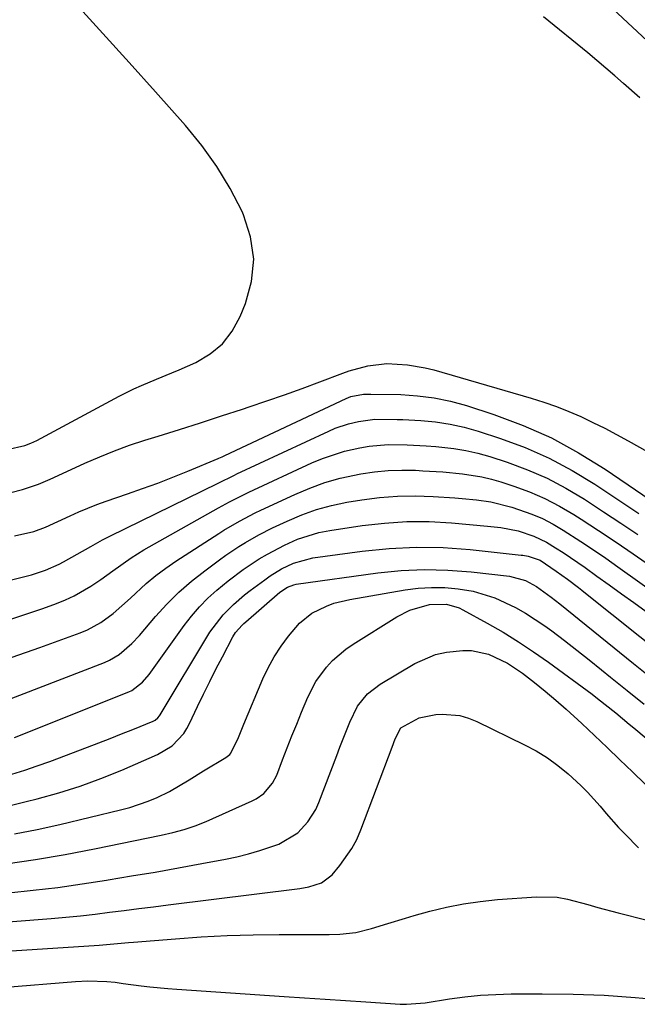
# Model space of a CAD drawing. Units: inches. Extents: x 1875231 to 1880571, y 469733 to 475048.
# Drawn here: x 1876711 to 1876844, y 474575 to 474788 of the extents above; entities that cross this region are included whole.
import ezdxf

# ---------------------------------------------------------------- set-up
doc = ezdxf.new("R2010")
doc.units = ezdxf.units.IN
doc.header["$MEASUREMENT"] = 0
doc.layers.add('7', color=7, linetype='Continuous')
doc.layers.add('8', color=7, linetype='Continuous')

msp = doc.modelspace()

# ---------------------------------------------------------------- linework, layer by layer
at = {"layer": '7', "color": 18}
for points in [[(1876708.35, 474695.03, 1866), (1876712.19, 474695.93, 1866), (1876713.49, 474696.41, 1866), (1876714.74, 474697.01, 1866), (1876732.53, 474706.55, 1866), (1876735.68, 474708.12, 1866), (1876737.29, 474708.84, 1866), (1876740.56, 474710.18, 1866), (1876743.82, 474711.55, 1866), (1876745.44, 474712.25, 1866), (1876749, 474713.83, 1866), (1876752.08, 474715.64, 1866), (1876754.76, 474717.83, 1866), (1876756.88, 474720.58, 1866), (1876758.61, 474723.71, 1866), (1876759.74, 474726.49, 1866), (1876761.02, 474731.3, 1866), (1876761.51, 474736.1, 1866), (1876760.81, 474740.87, 1866), (1876759.31, 474745.62, 1866), (1876758.98, 474746.33, 1866), (1876756.42, 474751.29, 1866), (1876753.58, 474756.06, 1866), (1876750.33, 474760.56, 1866), (1876746.81, 474764.88, 1866), (1876740.33, 474772.12, 1866), (1876734.66, 474778.45, 1866), (1876728.96, 474784.75, 1866), (1876723.24, 474791.03, 1866)], [(1876844.74, 474770.83, 1868), (1876841.21, 474773.94, 1868), (1876839.29, 474775.62, 1868), (1876837.37, 474777.28, 1868), (1876835.42, 474778.91, 1868), (1876833.47, 474780.54, 1868), (1876823.96, 474788.35, 1868)], [(1876706.92, 474685.22, 1868), (1876711.63, 474686.4, 1868), (1876715.09, 474687.56, 1868), (1876717.63, 474688.64, 1868), (1876721.25, 474690.27, 1868), (1876725.13, 474692.07, 1868), (1876728.3, 474693.46, 1868), (1876731.51, 474694.77, 1868), (1876734.76, 474695.95, 1868), (1876738.04, 474697.05, 1868), (1876740.92, 474697.95, 1868), (1876745.48, 474699.38, 1868), (1876750.03, 474700.82, 1868), (1876754.57, 474702.29, 1868), (1876759.11, 474703.77, 1868), (1876760.49, 474704.22, 1868), (1876764.32, 474705.51, 1868), (1876768.15, 474706.84, 1868), (1876771.96, 474708.21, 1868), (1876775.75, 474709.62, 1868), (1876780.71, 474711.5, 1868), (1876782.03, 474711.97, 1868), (1876786.06, 474713.09, 1868), (1876790.19, 474713.56, 1868), (1876794.62, 474713.32, 1868), (1876798.44, 474712.68, 1868), (1876800.33, 474712.2, 1868), (1876821.32, 474706.12, 1868), (1876824.04, 474705.26, 1868), (1876826.73, 474704.33, 1868), (1876829.38, 474703.27, 1868), (1876832, 474702.13, 1868), (1876834.58, 474700.9, 1868), (1876837.14, 474699.63, 1868), (1876839.67, 474698.3, 1868), (1876842.17, 474696.93, 1868), (1876860.26, 474686.76, 1868)], [(1876709.26, 474666.92, 1872), (1876713.64, 474668.06, 1872), (1876716.65, 474669.06, 1872), (1876719.54, 474670.34, 1872), (1876720.47, 474670.84, 1872), (1876726.37, 474674.13, 1872), (1876727.38, 474674.7, 1872), (1876728.91, 474675.55, 1872), (1876729.94, 474676.1, 1872), (1876730.46, 474676.36, 1872), (1876753.82, 474687.81, 1872), (1876757.34, 474689.53, 1872), (1876757.85, 474689.77, 1872), (1876777.68, 474699.02, 1872), (1876779.08, 474699.61, 1872), (1876781.95, 474700.58, 1872), (1876784.05, 474701.08, 1872), (1876787.61, 474701.55, 1872), (1876792.41, 474701.53, 1872), (1876793.61, 474701.48, 1872), (1876797.54, 474701.28, 1872), (1876800.69, 474700.99, 1872), (1876803.8, 474700.54, 1872), (1876806.86, 474699.85, 1872), (1876809.9, 474698.99, 1872), (1876814.7, 474697.43, 1872), (1876820.01, 474695.46, 1872), (1876825.18, 474693.21, 1872), (1876830.15, 474690.54, 1872), (1876834.99, 474687.59, 1872), (1876844.51, 474681.24, 1872)], [(1876709.13, 474658.46, 1874), (1876712.6, 474659.6, 1874), (1876716.04, 474660.79, 1874), (1876718.96, 474661.85, 1874), (1876720.9, 474662.63, 1874), (1876722.79, 474663.5, 1874), (1876726.38, 474665.59, 1874), (1876728.52, 474667.02, 1874), (1876731.15, 474668.89, 1874), (1876735.08, 474671.72, 1874), (1876736.45, 474672.57, 1874), (1876737.84, 474673.39, 1874), (1876753.88, 474682.44, 1874), (1876756.31, 474683.77, 1874), (1876759.6, 474685.43, 1874), (1876760.43, 474685.83, 1874), (1876773.99, 474692.14, 1874), (1876776.29, 474693.11, 1874), (1876781.04, 474694.66, 1874), (1876784.38, 474695.41, 1874), (1876786.4, 474695.74, 1874), (1876790.48, 474696.09, 1874), (1876794.59, 474696.05, 1874), (1876798.69, 474695.84, 1874), (1876800.75, 474695.69, 1874), (1876804.61, 474695.29, 1874), (1876807.23, 474694.86, 1874), (1876809.82, 474694.25, 1874), (1876812.38, 474693.52, 1874), (1876816.14, 474692.29, 1874), (1876820.48, 474690.69, 1874), (1876824.71, 474688.86, 1874), (1876828.79, 474686.7, 1874), (1876832.76, 474684.32, 1874), (1876836.88, 474681.62, 1874), (1876840.59, 474679.17, 1874), (1876844.29, 474676.7, 1874)], [(1876709.42, 474650.28, 1876), (1876715.38, 474652.33, 1876), (1876724.11, 474655.51, 1876), (1876725.64, 474656.15, 1876), (1876728.52, 474657.73, 1876), (1876731.17, 474659.69, 1876), (1876734.91, 474662.97, 1876), (1876738.35, 474666.15, 1876), (1876740.39, 474667.86, 1876), (1876742.52, 474669.44, 1876), (1876744.71, 474670.95, 1876), (1876753.98, 474676.94, 1876), (1876755.07, 474677.63, 1876), (1876758.41, 474679.6, 1876), (1876761.84, 474681.38, 1876), (1876763.01, 474681.94, 1876), (1876770.37, 474685.38, 1876), (1876773.57, 474686.73, 1876), (1876776.83, 474687.91, 1876), (1876780.16, 474688.84, 1876), (1876784.61, 474689.78, 1876), (1876787.53, 474690.21, 1876), (1876790.45, 474690.5, 1876), (1876793.38, 474690.6, 1876), (1876796.33, 474690.56, 1876), (1876797.97, 474690.48, 1876), (1876802.22, 474690.22, 1876), (1876806.47, 474689.83, 1876), (1876810.67, 474689.17, 1876), (1876812.73, 474688.66, 1876), (1876814.77, 474688.07, 1876), (1876817.57, 474687.16, 1876), (1876820.94, 474685.91, 1876), (1876824.23, 474684.5, 1876), (1876827.41, 474682.85, 1876), (1876830.5, 474681.02, 1876), (1876832.03, 474680.04, 1876), (1876835.81, 474677.57, 1876), (1876839.57, 474675.08, 1876), (1876843.3, 474672.54, 1876), (1876847, 474669.96, 1876)], [(1876701.87, 474638.59, 1878), (1876729.33, 474649.13, 1878), (1876730.42, 474649.62, 1878), (1876732.47, 474650.84, 1878), (1876735.2, 474653.2, 1878), (1876736.85, 474654.97, 1878), (1876740.31, 474659.02, 1878), (1876742.77, 474661.7, 1878), (1876745.35, 474664.27, 1878), (1876748.09, 474666.66, 1878), (1876750.94, 474668.92, 1878), (1876754.14, 474671.29, 1878), (1876755.49, 474672.26, 1878), (1876758.27, 474674.11, 1878), (1876759.69, 474674.99, 1878), (1876762.59, 474676.63, 1878), (1876765.57, 474678.13, 1878), (1876768.71, 474679.62, 1878), (1876771.83, 474680.94, 1878), (1876775.01, 474682.09, 1878), (1876778.27, 474682.96, 1878), (1876781.59, 474683.66, 1878), (1876784.76, 474684.19, 1878), (1876788.61, 474684.69, 1878), (1876792.46, 474685.02, 1878), (1876796.32, 474685.06, 1878), (1876800.19, 474684.93, 1878), (1876804.84, 474684.61, 1878), (1876806.4, 474684.49, 1878), (1876809.5, 474684.18, 1878), (1876812.58, 474683.76, 1878), (1876817.1, 474682.64, 1878), (1876821.41, 474681.14, 1878), (1876823.75, 474680.14, 1878), (1876826.01, 474678.96, 1878), (1876828.21, 474677.67, 1878), (1876832.01, 474675.22, 1878), (1876834.69, 474673.44, 1878), (1876837.35, 474671.62, 1878), (1876839.98, 474669.77, 1878), (1876849.98, 474662.66, 1878)], [(1876709.39, 474625.07, 1882), (1876712.14, 474625.9, 1882), (1876714.86, 474626.82, 1882), (1876717.57, 474627.8, 1882), (1876725.69, 474630.88, 1882), (1876728.13, 474631.82, 1882), (1876730.58, 474632.77, 1882), (1876733.02, 474633.73, 1882), (1876735.45, 474634.7, 1882), (1876739.84, 474636.47, 1882), (1876740.29, 474636.71, 1882), (1876740.85, 474637.21, 1882), (1876741.16, 474637.61, 1882), (1876741.3, 474637.82, 1882), (1876752.07, 474655.64, 1882), (1876754.88, 474659.42, 1882), (1876757.11, 474661.65, 1882), (1876759.51, 474663.7, 1882), (1876760.76, 474664.66, 1882), (1876763.87, 474666.96, 1882), (1876765.05, 474667.79, 1882), (1876767.5, 474669.3, 1882), (1876770.08, 474670.57, 1882), (1876774.21, 474671.69, 1882), (1876784.84, 474673.15, 1882), (1876790.65, 474673.72, 1882), (1876796.47, 474674.02, 1882), (1876802.29, 474673.89, 1882), (1876808.11, 474673.49, 1882), (1876819.16, 474672.3, 1882), (1876819.46, 474672.27, 1882), (1876820.67, 474672.08, 1882), (1876823.2, 474671.17, 1882), (1876826.69, 474668.81, 1882), (1876829.09, 474667.08, 1882), (1876831.46, 474665.31, 1882), (1876832.24, 474664.71, 1882), (1876833.01, 474664.1, 1882), (1876850.35, 474650.23, 1882)], [(1876708.99, 474618.31, 1884), (1876712.48, 474619.13, 1884), (1876714.86, 474619.74, 1884), (1876719.49, 474621.04, 1884), (1876724.07, 474622.49, 1884), (1876728.58, 474624.14, 1884), (1876733.04, 474625.94, 1884), (1876740.77, 474629.26, 1884), (1876743.9, 474631.17, 1884), (1876746.43, 474633.84, 1884), (1876747.09, 474634.87, 1884), (1876747.67, 474635.95, 1884), (1876749.41, 474639.64, 1884), (1876750.7, 474642.33, 1884), (1876752.01, 474645.01, 1884), (1876753.36, 474647.67, 1884), (1876754.74, 474650.32, 1884), (1876757.02, 474654.65, 1884), (1876757.58, 474655.56, 1884), (1876758.98, 474657.17, 1884), (1876759.37, 474657.54, 1884), (1876759.77, 474657.89, 1884), (1876767.15, 474664.26, 1884), (1876768.77, 474665.38, 1884), (1876770.13, 474665.9, 1884), (1876770.61, 474665.99, 1884), (1876788.27, 474668.43, 1884), (1876793.29, 474668.93, 1884), (1876798.31, 474669.18, 1884), (1876803.33, 474669.04, 1884), (1876808.35, 474668.66, 1884), (1876816.6, 474667.71, 1884), (1876820.07, 474666.79, 1884), (1876822.45, 474665.51, 1884), (1876825.57, 474663.22, 1884), (1876826.51, 474662.48, 1884), (1876827.44, 474661.74, 1884), (1876843.31, 474648.91, 1884), (1876846.58, 474646.29, 1884)], [(1876709.93, 474612.18, 1886), (1876714.85, 474613.13, 1886), (1876719.74, 474614.2, 1886), (1876732.77, 474617.33, 1886), (1876734.79, 474617.88, 1886), (1876738.73, 474619.23, 1886), (1876740.66, 474620.04, 1886), (1876743.34, 474621.29, 1886), (1876747.55, 474623.8, 1886), (1876750.67, 474625.76, 1886), (1876755.45, 474628.66, 1886), (1876755.75, 474628.86, 1886), (1876756.32, 474629.32, 1886), (1876756.59, 474629.58, 1886), (1876758.23, 474632.98, 1886), (1876759.39, 474635.82, 1886), (1876763.49, 474645.57, 1886), (1876764.64, 474648.01, 1886), (1876765.91, 474650.38, 1886), (1876767.39, 474652.64, 1886), (1876768.99, 474654.81, 1886), (1876771.35, 474657.58, 1886), (1876774.04, 474659.73, 1886), (1876777.16, 474661.3, 1886), (1876778.79, 474661.91, 1886), (1876782.19, 474662.74, 1886), (1876794.12, 474664.79, 1886), (1876796.97, 474665.14, 1886), (1876799.82, 474665.33, 1886), (1876802.68, 474665.26, 1886), (1876805.54, 474665.02, 1886), (1876808.78, 474664.48, 1886), (1876813.47, 474663.08, 1886), (1876817.94, 474660.97, 1886), (1876820.1, 474659.76, 1886), (1876824.22, 474657.01, 1886), (1876825.71, 474655.92, 1886), (1876828.44, 474653.88, 1886), (1876831.15, 474651.81, 1886), (1876833.82, 474649.71, 1886), (1876836.48, 474647.57, 1886), (1876838.4, 474646, 1886), (1876842.01, 474643.07, 1886), (1876845.63, 474640.15, 1886)], [(1876708.08, 474605.73, 1888), (1876714.47, 474606.62, 1888), (1876720.83, 474607.71, 1888), (1876727.16, 474608.92, 1888), (1876741.56, 474611.92, 1888), (1876744.03, 474612.49, 1888), (1876746.49, 474613.14, 1888), (1876748.9, 474613.93, 1888), (1876751.25, 474614.88, 1888), (1876761.16, 474619.31, 1888), (1876762.04, 474619.77, 1888), (1876763.64, 474620.89, 1888), (1876765.57, 474623.11, 1888), (1876766.45, 474624.87, 1888), (1876767.72, 474628.16, 1888), (1876768.72, 474630.73, 1888), (1876769.74, 474633.3, 1888), (1876770.77, 474635.86, 1888), (1876771.82, 474638.41, 1888), (1876773.16, 474641.63, 1888), (1876774.89, 474645.04, 1888), (1876777.15, 474648.13, 1888), (1876778.46, 474649.53, 1888), (1876781.35, 474652.01, 1888), (1876782.93, 474653.1, 1888), (1876792.36, 474659, 1888), (1876795.14, 474660.43, 1888), (1876799.37, 474661.62, 1888), (1876803.07, 474661.72, 1888), (1876805.74, 474660.91, 1888), (1876806.58, 474660.5, 1888), (1876811.82, 474657.62, 1888), (1876815.22, 474655.66, 1888), (1876818.56, 474653.61, 1888), (1876821.82, 474651.44, 1888), (1876825.03, 474649.17, 1888), (1876834.4, 474642.29, 1888), (1876835.6, 474641.39, 1888), (1876839.51, 474638.29, 1888), (1876842.44, 474635.86, 1888), (1876843.41, 474635.04, 1888), (1876864.17, 474617.63, 1888)], [(1876694.67, 474592.14, 1892), (1876717.83, 474593.96, 1892), (1876720.99, 474594.23, 1892), (1876724.15, 474594.53, 1892), (1876727.3, 474594.89, 1892), (1876730.45, 474595.27, 1892), (1876733.6, 474595.68, 1892), (1876736.75, 474596.08, 1892), (1876739.9, 474596.48, 1892), (1876743.05, 474596.87, 1892), (1876771.41, 474600.41, 1892), (1876773.35, 474600.74, 1892), (1876776.12, 474601.64, 1892), (1876778.38, 474603.37, 1892), (1876780.05, 474605.34, 1892), (1876782.66, 474609, 1892), (1876783.69, 474610.99, 1892), (1876784.6, 474613.05, 1892), (1876791.32, 474630.89, 1892), (1876792.01, 474632.67, 1892), (1876793.23, 474635.02, 1892), (1876797.12, 474637.19, 1892), (1876800.73, 474637.93, 1892), (1876802.13, 474637.99, 1892), (1876805.94, 474637.67, 1892), (1876807.76, 474637.15, 1892), (1876809.55, 474636.44, 1892), (1876819.85, 474631.41, 1892), (1876822.36, 474630.05, 1892), (1876824.78, 474628.57, 1892), (1876827.07, 474626.9, 1892), (1876829.28, 474625.09, 1892), (1876832.02, 474622.6, 1892), (1876833.45, 474621.18, 1892), (1876836.13, 474618.15, 1892), (1876837.43, 474616.6, 1892), (1876840.12, 474613.59, 1892), (1876841.52, 474612.13, 1892), (1876844.43, 474609.15, 1892)], [(1876694.71, 474586.02, 1894), (1876727.09, 474588.1, 1894), (1876728.16, 474588.18, 1894), (1876731.33, 474588.46, 1894), (1876734.51, 474588.77, 1894), (1876735.57, 474588.85, 1894), (1876744.61, 474589.58, 1894), (1876750.2, 474589.96, 1894), (1876755.78, 474590.26, 1894), (1876761.38, 474590.42, 1894), (1876766.98, 474590.49, 1894), (1876777.76, 474590.5, 1894), (1876780.08, 474590.57, 1894), (1876783.53, 474590.94, 1894), (1876786.9, 474591.76, 1894), (1876790.37, 474592.88, 1894), (1876794.18, 474594.03, 1894), (1876796.09, 474594.58, 1894), (1876799.43, 474595.5, 1894), (1876803.03, 474596.38, 1894), (1876806.67, 474597.11, 1894), (1876810.33, 474597.63, 1894), (1876814.03, 474598, 1894), (1876822.42, 474598.6, 1894), (1876826.9, 474598.5, 1894), (1876829.11, 474598.12, 1894), (1876833.47, 474596.94, 1894), (1876835.65, 474596.31, 1894), (1876840.03, 474595.15, 1894), (1876865.04, 474588.84, 1894)], [(1876691.3, 474577.75, 1896), (1876723.11, 474580.35, 1896), (1876725.75, 474580.48, 1896), (1876729.86, 474580.37, 1896), (1876731.62, 474580.21, 1896), (1876733.37, 474579.92, 1896), (1876737.21, 474579.42, 1896), (1876739.13, 474579.19, 1896), (1876742.99, 474578.82, 1896), (1876744.92, 474578.67, 1896), (1876768.08, 474577.11, 1896), (1876772.47, 474576.82, 1896), (1876776.86, 474576.53, 1896), (1876781.25, 474576.24, 1896), (1876785.63, 474575.96, 1896), (1876793.06, 474575.48, 1896), (1876794.41, 474575.44, 1896), (1876798.47, 474575.77, 1896), (1876803.72, 474576.6, 1896), (1876807.02, 474577.05, 1896), (1876810.34, 474577.39, 1896), (1876813.66, 474577.58, 1896), (1876816.99, 474577.67, 1896), (1876823.68, 474577.7, 1896), (1876830.35, 474577.61, 1896), (1876837.02, 474577.38, 1896), (1876843.67, 474576.92, 1896), (1876850.31, 474576.3, 1896)]]:
    msp.add_polyline3d(points, dxfattribs=at)
at = {"layer": '8', "color": 18}
for points in [[(1876848.47, 474781.14, 1870), (1876833.6, 474795.1, 1870)], [(1876709.94, 474676.43, 1870), (1876714.08, 474677.38, 1870), (1876716.64, 474678.3, 1870), (1876721.94, 474680.76, 1870), (1876723.84, 474681.62, 1870), (1876727.7, 474683.22, 1870), (1876728.68, 474683.57, 1870), (1876729.67, 474683.92, 1870), (1876734.27, 474685.47, 1870), (1876737.55, 474686.61, 1870), (1876740.82, 474687.8, 1870), (1876744.06, 474689.05, 1870), (1876747.28, 474690.36, 1870), (1876753.8, 474693.08, 1870), (1876753.99, 474693.16, 1870), (1876754.71, 474693.49, 1870), (1876755.25, 474693.75, 1870), (1876781.45, 474706.05, 1870), (1876782.4, 474706.44, 1870), (1876785.18, 474706.98, 1870), (1876786.35, 474707, 1870), (1876786.74, 474706.99, 1870), (1876793.21, 474706.87, 1870), (1876796.8, 474706.65, 1870), (1876800.36, 474706.21, 1870), (1876803.87, 474705.46, 1870), (1876807.35, 474704.5, 1870), (1876813.26, 474702.57, 1870), (1876819.54, 474700.23, 1870), (1876825.65, 474697.54, 1870), (1876831.51, 474694.35, 1870), (1876837.2, 474690.82, 1870), (1876851.87, 474680.82, 1870)], [(1876709.95, 474632.97, 1880), (1876734.57, 474642.79, 1880), (1876735.24, 474643.1, 1880), (1876737.56, 474644.86, 1880), (1876738.98, 474646.55, 1880), (1876746.52, 474657.09, 1880), (1876748.1, 474659.15, 1880), (1876749.79, 474661.12, 1880), (1876751.61, 474662.97, 1880), (1876753.53, 474664.72, 1880), (1876755.96, 474666.74, 1880), (1876759.25, 474669.21, 1880), (1876762.69, 474671.46, 1880), (1876764.46, 474672.51, 1880), (1876768.1, 474674.43, 1880), (1876770.95, 474675.7, 1880), (1876775.51, 474677.12, 1880), (1876777.87, 474677.59, 1880), (1876784.84, 474678.65, 1880), (1876789.65, 474679.2, 1880), (1876794.46, 474679.52, 1880), (1876799.29, 474679.49, 1880), (1876804.12, 474679.24, 1880), (1876811.91, 474678.54, 1880), (1876814.74, 474678.23, 1880), (1876818.45, 474677.5, 1880), (1876821.87, 474676.36, 1880), (1876824.6, 474675.07, 1880), (1876826.56, 474673.88, 1880), (1876828.16, 474672.84, 1880), (1876831.33, 474670.7, 1880), (1876832.89, 474669.6, 1880), (1876835.45, 474667.77, 1880), (1876838.11, 474665.86, 1880), (1876840.77, 474663.94, 1880), (1876843.43, 474662.03, 1880), (1876846.09, 474660.11, 1880)], [(1876708.69, 474599.49, 1890), (1876713.97, 474600.03, 1890), (1876719.25, 474600.65, 1890), (1876724.51, 474601.38, 1890), (1876729.76, 474602.19, 1890), (1876730.13, 474602.25, 1890), (1876735.18, 474603.1, 1890), (1876740.23, 474603.96, 1890), (1876745.28, 474604.86, 1890), (1876750.32, 474605.78, 1890), (1876755.4, 474606.72, 1890), (1876757.89, 474607.25, 1890), (1876760.35, 474607.85, 1890), (1876762.78, 474608.57, 1890), (1876766.91, 474609.98, 1890), (1876771.01, 474612.39, 1890), (1876773.19, 474614.75, 1890), (1876774.86, 474617.47, 1890), (1876775.52, 474618.95, 1890), (1876779.39, 474629.1, 1890), (1876780.08, 474630.9, 1890), (1876780.78, 474632.69, 1890), (1876782.22, 474636.26, 1890), (1876783.85, 474639.72, 1890), (1876786, 474642.38, 1890), (1876788.71, 474644.47, 1890), (1876796.23, 474648.91, 1890), (1876800.68, 474650.86, 1890), (1876803.04, 474651.38, 1890), (1876806.54, 474651.73, 1890), (1876808.45, 474651.68, 1890), (1876812.12, 474650.9, 1890), (1876816.17, 474648.98, 1890), (1876819.43, 474646.8, 1890), (1876822.03, 474644.78, 1890), (1876824.34, 474642.93, 1890), (1876826.61, 474641.03, 1890), (1876828.82, 474639.08, 1890), (1876832.19, 474635.96, 1890), (1876834.93, 474633.37, 1890), (1876837.66, 474630.77, 1890), (1876840.38, 474628.16, 1890), (1876843.09, 474625.54, 1890), (1876854.06, 474614.91, 1890)]]:
    msp.add_polyline3d(points, dxfattribs=at)

doc.saveas('drawing.dxf')
